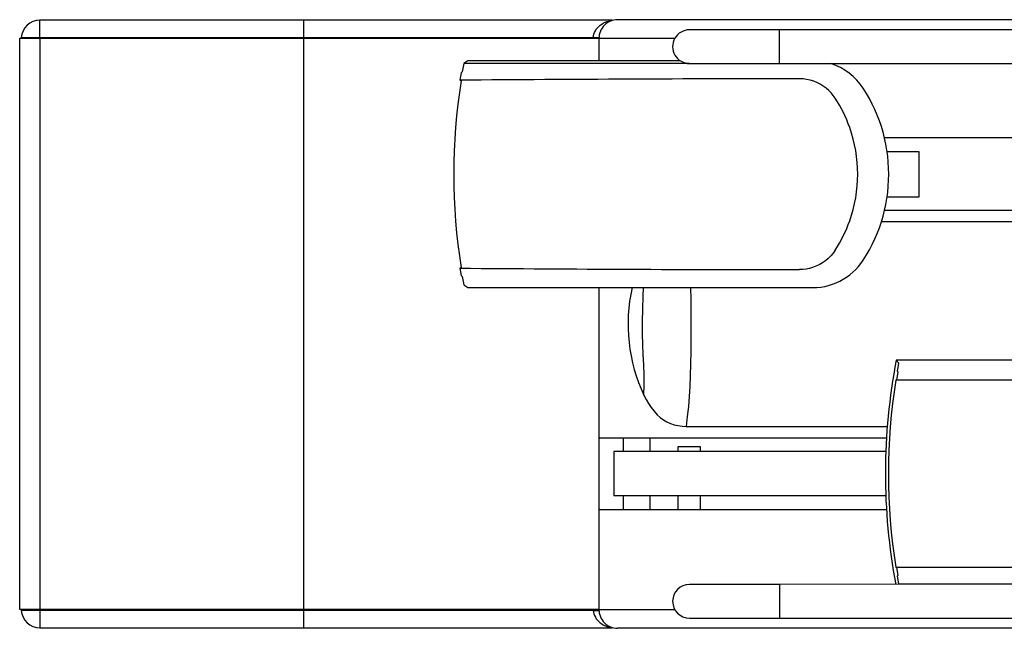
# Model space of a CAD drawing. Units: inches. Extents: x 153223 to 154760, y 106057 to 106637.
# Drawn here: x 153223 to 153893, y 106140 to 106554 of the extents above; entities that cross this region are included whole.
import ezdxf

# ---------------------------------------------------------------- set-up
doc = ezdxf.new("R2010")
doc.units = ezdxf.units.IN
doc.header["$MEASUREMENT"] = 0
doc.layers.add('freecads.com', color=7, linetype='Continuous')

msp = doc.modelspace()

# ---------------------------------------------------------------- linework, layer by layer
at = {"layer": 'freecads.com'}
for p, q in [((153626.16, 106553.61, -920.4), (153236.9, 106553.61, -920.4)), ((153236.9, 106541.9, -920.4), (153236.9, 106553.61, -920.4)), ((153416.09, 106553.61, -920.4), (153416.09, 106140.87, -920.4)), ((153615.28, 106547.49, -920.4), (153616.05, 106548.48, -920.4)), ((153616.05, 106548.48, -920.4), (153616.91, 106549.39, -920.4)), ((153616.91, 106549.39, -920.4), (153617.87, 106550.24, -920.4)), ((153617.87, 106550.24, -920.4), (153618.91, 106551, -920.4)), ((153618.91, 106551, -920.4), (153620.03, 106551.68, -920.4)), ((153620.03, 106551.68, -920.4), (153621.22, 106552.26, -920.4)), ((153621.22, 106552.26, -920.4), (153622.47, 106552.74, -920.4)), ((153622.47, 106552.74, -920.4), (153623.76, 106553.12, -920.4)), ((153623.76, 106553.12, -920.4), (153625.09, 106553.39, -920.4)), ((153625.09, 106553.39, -920.4), (153625.71, 106553.48, -920.4)), ((154125.74, 106554.02, -920.4), (153629.78, 106554.02, -920.4)), ((153224.21, 106541.9, -920.4), (153613.2, 106541.9, -920.4)), ((153225.88, 106541.9, -920.4), (153225.88, 106541.41, -920.4)), ((153613.2, 106541.9, -920.4), (153613.37, 106543.08, -920.4)), ((153613.82, 106541.9, -920.4), (153613.2, 106541.9, -920.4)), ((153613.37, 106543.08, -920.4), (153613.67, 106544.23, -920.4)), ((153613.67, 106544.23, -920.4), (153614.09, 106545.36, -920.4)), ((153613.82, 106541.9, -920.4), (153616.94, 106541.9, -920.4)), ((153614.09, 106545.36, -920.4), (153614.63, 106546.45, -920.4)), ((153614.63, 106546.45, -920.4), (153615.28, 106547.49, -920.4)), ((154110.44, 106547.15, -920.4), (153678.65, 106547.15, -920.4)), ((153739.77, 106524.23, -920.4), (153739.77, 106547.15, -920.4)), ((153223.15, 106541.41, -920.4), (153617.05, 106541.41, -920.4)), ((153223.15, 106153.32, -920.4), (153223.15, 106541.41, -920.4)), ((153236.9, 106541.41, -920.4), (153236.9, 106153.32, -920.4)), ((153668.66, 106541.29, -920.4), (153617.05, 106541.29, -920.4)), ((153617.05, 106541.29, -920.4), (153617.05, 106526.12, -920.4)), ((153525.14, 106524.23, -920.4), (153524.12, 106518.52, -920.4)), ((153527.8, 106526.12, -920.4), (153525.14, 106524.23, -920.4)), ((153678.49, 106524.23, -920.4), (153525.14, 106524.23, -920.4)), ((153672.35, 106526.12, -920.4), (153527.8, 106526.12, -920.4)), ((153678.65, 106524.23, -920.4), (154110.44, 106524.23, -920.4)), ((153523.37, 106517.98, -920.4), (153522.55, 106512.9, -920.4)), ((153524.12, 106518.52, -920.4), (153523.37, 106517.98, -920.4)), ((153522.55, 106512.9, -920.4), (153523.27, 106512.51, -920.4)), ((153755.88, 106513.8, -920.4), (153753.47, 106513.9, -920.4)), ((153758.28, 106513.49, -920.4), (153755.88, 106513.8, -920.4)), ((153760.72, 106512.97, -920.4), (153758.28, 106513.49, -920.4)), ((153763.1, 106512.23, -920.4), (153760.72, 106512.97, -920.4)), ((153765.34, 106511.32, -920.4), (153763.1, 106512.23, -920.4)), ((153767.51, 106510.22, -920.4), (153765.34, 106511.32, -920.4)), ((153769.64, 106508.9, -920.4), (153767.51, 106510.22, -920.4)), ((153771.65, 106507.4, -920.4), (153769.64, 106508.9, -920.4)), ((153773.33, 106505.91, -920.4), (153771.65, 106507.4, -920.4)), ((153774.9, 106504.3, -920.4), (153773.33, 106505.91, -920.4)), ((153776.38, 106502.53, -920.4), (153774.9, 106504.3, -920.4)), ((153777.72, 106500.64, -920.4), (153776.38, 106502.53, -920.4)), ((153798.99, 106503.93, -920.4), (153796.81, 106507.41, -920.4)), ((153801.03, 106500.37, -920.4), (153798.99, 106503.93, -920.4)), ((153802.93, 106496.73, -920.4), (153801.03, 106500.37, -920.4)), ((153804.69, 106493.02, -920.4), (153802.93, 106496.73, -920.4)), ((153806.31, 106489.24, -920.4), (153804.69, 106493.02, -920.4)), ((153807.78, 106485.39, -920.4), (153806.31, 106489.24, -920.4)), ((153809.1, 106481.5, -920.4), (153807.78, 106485.39, -920.4)), ((153810.27, 106477.55, -920.4), (153809.1, 106481.5, -920.4)), ((153811.29, 106473.56, -920.4), (153810.27, 106477.55, -920.4)), ((153811.21, 106473.91, -920.4), (154010.51, 106473.91, -920.4)), ((153812.16, 106469.53, -920.4), (153811.29, 106473.56, -920.4)), ((153812.87, 106465.47, -920.4), (153812.16, 106469.53, -920.4)), ((153813.42, 106461.38, -920.4), (153812.87, 106465.47, -920.4)), ((153834.91, 106464.32, -920.4), (153813.04, 106464.32, -920.4)), ((153813.81, 106457.28, -920.4), (153813.42, 106461.38, -920.4)), ((153834.91, 106433.76, -920.4), (153834.91, 106464.32, -920.4)), ((153814.05, 106453.16, -920.4), (153813.81, 106457.28, -920.4)), ((153814.13, 106449.04, -920.4), (153814.05, 106453.16, -920.4)), ((153814.05, 106444.91, -920.4), (153814.13, 106449.04, -920.4)), ((153813.81, 106440.8, -920.4), (153814.05, 106444.91, -920.4)), ((153812.87, 106432.61, -920.4), (153813.42, 106436.69, -920.4)), ((153813.42, 106436.69, -920.4), (153813.81, 106440.8, -920.4)), ((153811.29, 106424.52, -920.4), (153812.16, 106428.55, -920.4)), ((153812.16, 106428.55, -920.4), (153812.87, 106432.61, -920.4)), ((153813.04, 106433.76, -920.4), (153834.91, 106433.76, -920.4)), ((153810.27, 106420.53, -920.4), (153811.29, 106424.52, -920.4)), ((154010.51, 106424.3, -920.4), (153811.24, 106424.3, -920.4)), ((153807.78, 106412.68, -920.4), (153809.1, 106416.58, -920.4)), ((153809.1, 106416.58, -920.4), (153810.27, 106420.53, -920.4)), ((153809.17, 106416.79, -920.4), (154010.51, 106416.79, -920.4)), ((153804.69, 106405.06, -920.4), (153806.31, 106408.84, -920.4)), ((153806.31, 106408.84, -920.4), (153807.78, 106412.68, -920.4)), ((153801.03, 106397.71, -920.4), (153802.93, 106401.35, -920.4)), ((153802.93, 106401.35, -920.4), (153804.69, 106405.06, -920.4)), ((153776.29, 106395.44, -920.4), (153774.71, 106393.57, -920.4)), ((153777.72, 106397.43, -920.4), (153776.29, 106395.44, -920.4)), ((153798.99, 106394.15, -920.4), (153801.03, 106397.71, -920.4)), ((153769.02, 106388.77, -920.4), (153766.92, 106387.54, -920.4)), ((153771.01, 106390.17, -920.4), (153769.02, 106388.77, -920.4)), ((153772.93, 106391.79, -920.4), (153771.01, 106390.17, -920.4)), ((153774.71, 106393.57, -920.4), (153772.93, 106391.79, -920.4)), ((153793.54, 106386.3, -920.4), (153795.25, 106388.43, -920.4)), ((153795.25, 106388.43, -920.4), (153796.81, 106390.67, -920.4)), ((153796.81, 106390.67, -920.4), (153798.99, 106394.15, -920.4)), ((153523.27, 106385.56, -920.4), (153522.55, 106385.18, -920.4)), ((153522.55, 106385.18, -920.4), (153523.37, 106380.09, -920.4)), ((153755.75, 106384.27, -920.4), (153753.47, 106384.18, -920.4)), ((153758.01, 106384.54, -920.4), (153755.75, 106384.27, -920.4)), ((153760.19, 106384.98, -920.4), (153758.01, 106384.54, -920.4)), ((153762.33, 106385.59, -920.4), (153760.19, 106384.98, -920.4)), ((153764.66, 106386.46, -920.4), (153762.33, 106385.59, -920.4)), ((153766.92, 106387.54, -920.4), (153764.66, 106386.46, -920.4)), ((153787.64, 106380.66, -920.4), (153789.73, 106382.41, -920.4)), ((153789.73, 106382.41, -920.4), (153791.69, 106384.29, -920.4)), ((153791.69, 106384.29, -920.4), (153793.54, 106386.3, -920.4)), ((153523.37, 106380.09, -920.4), (153524.12, 106379.55, -920.4)), ((153524.12, 106379.55, -920.4), (153525.14, 106373.85, -920.4)), ((153775.8, 106374.2, -920.4), (153778.33, 106375.16, -920.4)), ((153778.33, 106375.16, -920.4), (153780.78, 106376.3, -920.4)), ((153780.78, 106376.3, -920.4), (153783.16, 106377.6, -920.4)), ((153783.16, 106377.6, -920.4), (153785.45, 106379.06, -920.4)), ((153785.45, 106379.06, -920.4), (153787.64, 106380.66, -920.4)), ((153525.14, 106373.85, -920.4), (153527.8, 106371.96, -920.4)), ((153527.8, 106371.96, -920.4), (153762.54, 106371.96, -920.4)), ((153617.05, 106371.96, -920.4), (153617.05, 106153.2, -920.4)), ((153647.15, 106365.91, -920.4), (153647.34, 106371.96, -920.4)), ((153679.38, 106371.96, -920.4), (153679.51, 106363.88, -920.4)), ((153762.54, 106371.96, -920.4), (153765.24, 106372.05, -920.4)), ((153765.24, 106372.05, -920.4), (153767.93, 106372.32, -920.4)), ((153767.93, 106372.32, -920.4), (153770.59, 106372.77, -920.4)), ((153770.59, 106372.77, -920.4), (153773.22, 106373.4, -920.4)), ((153773.22, 106373.4, -920.4), (153775.8, 106374.2, -920.4)), ((153646.91, 106357.39, -920.4), (153647.15, 106365.91, -920.4)), ((153679.51, 106363.88, -920.4), (153679.57, 106354.87, -920.4)), ((153646.77, 106348.87, -920.4), (153646.91, 106357.39, -920.4)), ((153679.57, 106354.87, -920.4), (153679.58, 106345.86, -920.4)), ((153646.79, 106340.35, -920.4), (153646.77, 106348.87, -920.4)), ((153679.58, 106345.86, -920.4), (153679.56, 106337.3, -920.4)), ((153646.96, 106333.39, -920.4), (153646.79, 106340.35, -920.4)), ((153679.56, 106337.3, -920.4), (153679.49, 106328.76, -920.4)), ((153647.22, 106326.44, -920.4), (153646.96, 106333.39, -920.4)), ((153679.49, 106328.76, -920.4), (153679.34, 106320.23, -920.4)), ((153647.49, 106319.49, -920.4), (153647.22, 106326.44, -920.4)), ((153821.05, 106320.72, -920.4), (153819.23, 106322.6, -920.4)), ((154058.52, 106322.6, -920.4), (153819.24, 106322.6, -920.4)), ((153820.01, 106315.01, -920.4), (153821.05, 106320.72, -920.4)), ((153647.7, 106312.56, -920.4), (153647.49, 106319.49, -920.4)), ((153679.34, 106320.23, -920.4), (153679.1, 106311.76, -920.4)), ((153819.67, 106309.38, -920.4), (153820.53, 106314.47, -920.4)), ((153820.53, 106314.47, -920.4), (153820.01, 106315.01, -920.4)), ((153647.77, 106305.67, -920.4), (153647.7, 106312.56, -920.4)), ((153679.1, 106311.76, -920.4), (153678.81, 106304.83, -920.4)), ((153818.88, 106309, -920.4), (153819.67, 106309.38, -920.4)), ((154058.75, 106309, -920.4), (153818.88, 106309, -920.4)), ((153647.64, 106298.82, -920.4), (153647.77, 106305.67, -920.4)), ((153678.81, 106304.83, -920.4), (153678.41, 106297.94, -920.4)), ((153647.64, 106298.82, -920.4), (153649.07, 106295.98, -920.4)), ((153649.07, 106295.98, -920.4), (153650.7, 106293.17, -920.4)), ((153678.41, 106297.94, -920.4), (153677.87, 106291.11, -920.4)), ((153650.7, 106293.17, -920.4), (153652.52, 106290.47, -920.4)), ((153652.52, 106290.47, -920.4), (153654.54, 106287.93, -920.4)), ((153654.54, 106287.93, -920.4), (153656.76, 106285.59, -920.4)), ((153677.87, 106291.11, -920.4), (153677.16, 106284.35, -920.4)), ((153656.76, 106285.59, -920.4), (153658.8, 106283.81, -920.4)), ((153658.8, 106283.81, -920.4), (153660.99, 106282.21, -920.4)), ((153660.99, 106282.21, -920.4), (153663.32, 106280.83, -920.4)), ((153663.32, 106280.83, -920.4), (153665.76, 106279.69, -920.4)), ((153677.16, 106284.35, -920.4), (153676.27, 106277.69, -920.4)), ((153665.76, 106279.69, -920.4), (153668.3, 106278.81, -920.4)), ((153668.3, 106278.81, -920.4), (153670.92, 106278.18, -920.4)), ((153670.92, 106278.18, -920.4), (153673.59, 106277.81, -920.4)), ((153673.59, 106277.81, -920.4), (153676.27, 106277.69, -920.4)), ((153676.27, 106277.69, -920.4), (153813.12, 106277.69, -920.4)), ((153812.56, 106269.57, -920.4), (153617.63, 106269.57, -920.4)), ((153633.55, 106269.57, -920.4), (153633.55, 106260.6, -920.4)), ((153651.88, 106260.6, -920.4), (153651.88, 106269.57, -920.4)), ((153627.73, 106260.6, -920.4), (153627.26, 106260.6, -920.4)), ((153627.26, 106260.6, -920.4), (153627.26, 106230.45, -920.4)), ((153812.13, 106260.6, -920.4), (153627.73, 106260.6, -920.4)), ((153686.06, 106263.66, -920.4), (153670.78, 106263.66, -920.4)), ((153670.78, 106263.66, -920.4), (153670.78, 106260.6, -920.4)), ((153686.06, 106260.6, -920.4), (153686.06, 106263.66, -920.4)), ((153627.73, 106230.45, -920.4), (153627.26, 106230.45, -920.4)), ((153812.13, 106230.45, -920.4), (153627.73, 106230.45, -920.4)), ((153633.55, 106230.45, -920.4), (153633.55, 106221.19, -920.4)), ((153651.88, 106221.19, -920.4), (153651.88, 106230.45, -920.4)), ((153670.78, 106230.45, -920.4), (153670.78, 106221.19, -920.4)), ((153686.06, 106221.19, -920.4), (153686.06, 106230.45, -920.4)), ((153617.63, 106221.19, -920.4), (153812.58, 106221.19, -920.4)), ((153818.88, 106182.05, -920.4), (154058.75, 106182.05, -920.4)), ((153819.67, 106181.67, -920.4), (153818.88, 106182.05, -920.4)), ((153820.53, 106176.58, -920.4), (153819.67, 106181.67, -920.4)), ((153820.01, 106176.04, -920.4), (153820.53, 106176.58, -920.4)), ((153821.05, 106170.34, -920.4), (153820.01, 106176.04, -920.4)), ((153739.77, 106170.26, -920.4), (153678.65, 106170.26, -920.4)), ((153821.05, 106170.34, -920.4), (153739.77, 106170.26, -920.4)), ((153739.77, 106170.26, -920.4), (153739.77, 106147.34, -920.4)), ((153821.05, 106170.34, -920.4), (153820.97, 106170.26, -920.4)), ((154058.77, 106170.34, -920.4), (153821.05, 106170.34, -920.4)), ((153617.05, 106153.32, -920.4), (153223.15, 106153.32, -920.4)), ((153225.88, 106152.58, -920.4), (153225.88, 106153.32, -920.4)), ((153613.2, 106152.58, -920.4), (153224.21, 106152.58, -920.4)), ((153236.9, 106152.58, -920.4), (153236.9, 106140.87, -920.4)), ((153613.2, 106152.58, -920.4), (153613.37, 106151.41, -920.4)), ((153613.82, 106152.58, -920.4), (153613.2, 106152.58, -920.4)), ((153613.37, 106151.41, -920.4), (153613.67, 106150.25, -920.4)), ((153613.67, 106150.25, -920.4), (153614.09, 106149.12, -920.4)), ((153613.82, 106152.58, -920.4), (153616.94, 106152.58, -920.4)), ((153614.09, 106149.12, -920.4), (153614.63, 106148.03, -920.4)), ((153614.63, 106148.03, -920.4), (153615.28, 106146.99, -920.4)), ((153615.28, 106146.99, -920.4), (153616.05, 106146.01, -920.4)), ((153617.05, 106153.2, -920.4), (153668.66, 106153.2, -920.4)), ((153678.65, 106147.34, -920.4), (154125.74, 106147.34, -920.4)), ((153236.9, 106140.87, -920.4), (153626.16, 106140.87, -920.4)), ((153616.05, 106146.01, -920.4), (153616.91, 106145.09, -920.4)), ((153616.91, 106145.09, -920.4), (153617.87, 106144.25, -920.4)), ((153617.87, 106144.25, -920.4), (153618.91, 106143.48, -920.4)), ((153618.91, 106143.48, -920.4), (153620.03, 106142.81, -920.4)), ((153620.03, 106142.81, -920.4), (153621.22, 106142.23, -920.4)), ((153621.22, 106142.23, -920.4), (153622.47, 106141.74, -920.4)), ((153622.47, 106141.74, -920.4), (153623.76, 106141.36, -920.4)), ((153623.76, 106141.36, -920.4), (153625.09, 106141.09, -920.4)), ((153625.09, 106141.09, -920.4), (153625.71, 106141, -920.4)), ((154125.74, 106140.46, -920.4), (153629.78, 106140.46, -920.4))]:
    msp.add_line(p, q, dxfattribs=at)
for centre, radius, start, end in [((153236.9, 106540.88, -920.4), 12.73, 89.98885, 175.41536), ((153629.78, 106541.29, -920.4), 12.73, 89.99536, 180.00472), ((153678.65, 106535.69, -920.4), 11.46, 89.99879, 270.00121), ((153762.22, 106484.92, -920.4), 41.26, 33.02751, 72.30446), ((153930.1, 106449.04, -920.4), 411.75, 171.13211, 188.86789), ((153783.98, 72846.71, -920.4), 33667.2, 90.051923, 90.444919), ((153699.16, 106449.37, -920.4), 93.81, 19.4924, 33.12935), ((153698.21, 106449.04, -920.4), 94.82, 340.50859, 19.49141), ((153699.04, 106448.76, -920.4), 93.94, 326.88126, 340.49841), ((153783.96, 140051.2, -920.4), 33667.04, 269.555116, 269.948115), ((153750.89, 106347.25, -920.4), 114.04, 167.48664, 205.1292), ((154217.74, 106245.52, -920.4), 405.9, 169.05294, 190.68644), ((154217.95, 106245.53, -920.4), 404.08, 170.96235, 189.03765), ((153617.64, 106270.17, -920.4), 0.596, 178.54407, 268.81945), ((153617.65, 106220.59, -920.4), 0.598, 91.36913, 181.26735), ((153678.65, 106158.8, -920.4), 11.46, 90.0024, 269.9976), ((153236.9, 106153.6, -920.4), 12.73, 184.58464, 270.01115), ((153629.78, 106153.2, -920.4), 12.73, 179.99946, 270.00054)]:
    msp.add_arc(centre, radius, start, end, dxfattribs=at)

doc.saveas('drawing.dxf')
